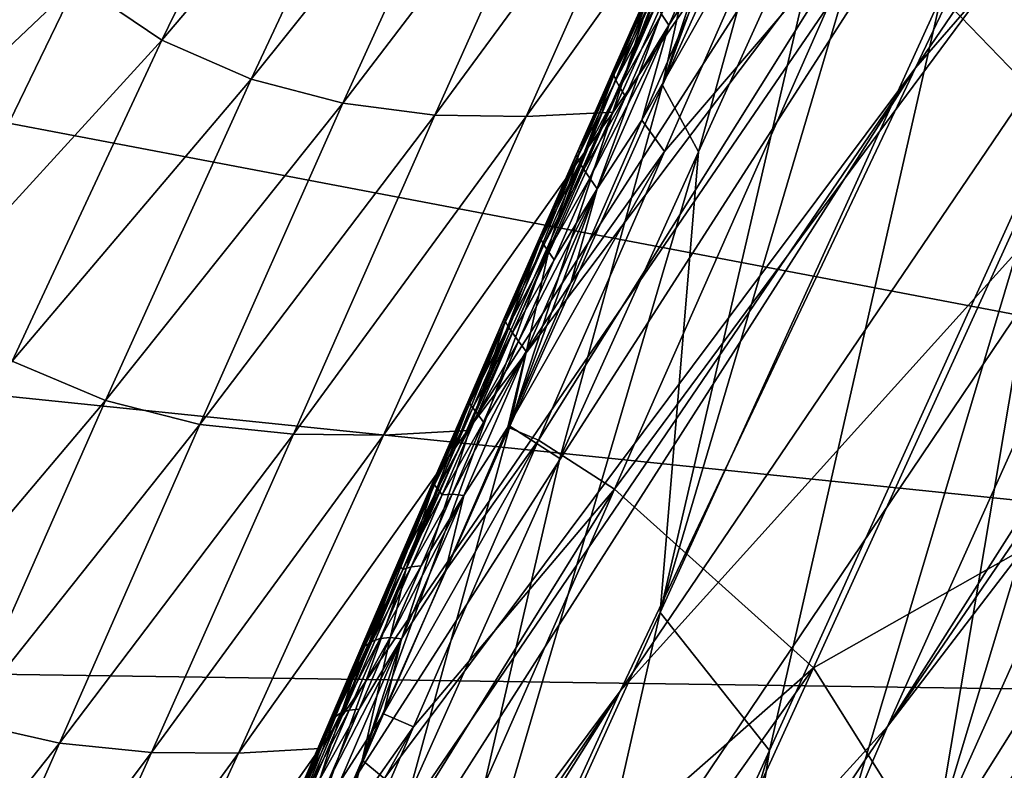
# Model space of a CAD drawing. Units: metres. Extents: x 15.54 to 18.01, y -5.64 to -0.93.
# Drawn here: x 17.52 to 17.54, y -4.04 to -4.02 of the extents above; entities that cross this region are included whole.
import ezdxf

# ---------------------------------------------------------------- set-up
doc = ezdxf.new("R2010")
doc.units = ezdxf.units.M
doc.linetypes.add('AUSGEZOGEN', pattern=[0])
doc.layers.add('Ebene 01', color=7, linetype='AUSGEZOGEN', lineweight=25)

msp = doc.modelspace()

# ---------------------------------------------------------------- linework, layer by layer
at = {"layer": 'Ebene 01', "color": 35, "linetype": 'AUSGEZOGEN', "lineweight": 25, "transparency": 33554687}
for points in [[(17.548685, -4.013591, 1.932084), (17.539365, -4.024317, 1.932563), (17.553537, -4.003522, 1.939151)], [(17.553537, -4.003522, 1.939151), (17.539365, -4.024317, 1.932563), (17.54417, -4.014248, 1.939644)], [(17.548988, -4.003979, 1.946777), (17.532171, -4.030145, 1.934734), (17.53451, -4.025028, 1.938301)], [(17.54417, -4.014248, 1.939644), (17.532171, -4.030145, 1.934734), (17.548988, -4.003979, 1.946777)], [(17.536817, -4.019902, 1.941852), (17.548988, -4.003979, 1.946777), (17.53451, -4.025028, 1.938301)], [(17.439064, -4.008898, 1.561406), (17.441656, -4.021025, 1.558206), (17.575185, -4.034789, 1.593464)], [(17.439064, -4.008898, 1.561406), (17.575185, -4.034789, 1.593464), (17.573119, -4.023236, 1.596401)], [(17.53892, -4.0349, 1.916987), (17.555029, -4.009549, 1.927847), (17.552606, -4.014877, 1.924092)], [(17.543681, -4.024289, 1.924534), (17.555029, -4.009549, 1.927847), (17.53892, -4.0349, 1.916987)], [(17.539778, -4.023164, 1.899537), (17.541645, -4.025099, 1.900118), (17.54444, -4.012895, 1.906647)], [(17.548685, -4.013591, 1.932084), (17.534626, -4.034331, 1.925459), (17.539365, -4.024317, 1.932563)], [(17.543681, -4.024289, 1.924534), (17.534626, -4.034331, 1.925459), (17.548685, -4.013591, 1.932084)], [(17.54417, -4.014248, 1.939644), (17.527449, -4.040269, 1.927603), (17.529799, -4.035252, 1.931149)], [(17.539365, -4.024317, 1.932563), (17.527449, -4.040269, 1.927603), (17.54417, -4.014248, 1.939644)], [(17.532171, -4.030145, 1.934734), (17.54417, -4.014248, 1.939644), (17.529799, -4.035252, 1.931149)], [(17.550328, -4.019998, 1.920466), (17.53892, -4.0349, 1.916987), (17.552606, -4.014877, 1.924092)], [(17.546217, -4.014987, 1.907214), (17.5397, -4.036631, 1.895062), (17.544533, -4.02584, 1.902724)], [(17.541645, -4.025099, 1.900118), (17.5397, -4.036631, 1.895062), (17.546217, -4.014987, 1.907214)], [(17.549399, -4.014996, 1.910381), (17.540178, -4.040244, 1.894792), (17.542562, -4.034868, 1.898616)], [(17.544533, -4.02584, 1.902724), (17.540178, -4.040244, 1.894792), (17.549399, -4.014996, 1.910381)], [(17.546241, -4.015277, 1.902414), (17.534534, -4.031086, 1.889711), (17.538641, -4.021797, 1.896564)], [(17.537727, -4.033956, 1.888708), (17.534534, -4.031086, 1.889711), (17.546241, -4.015277, 1.902414)], [(17.554863, -4.024259, 1.899921), (17.537727, -4.033956, 1.888708), (17.546241, -4.015277, 1.902414)], [(17.535264, -4.033067, 1.892735), (17.540414, -4.015699, 1.90284), (17.53814, -4.020691, 1.899433)], [(17.539778, -4.023164, 1.899537), (17.540414, -4.015699, 1.90284), (17.535264, -4.033067, 1.892735)], [(17.535303, -4.024597, 1.895968), (17.538319, -4.016359, 1.901003), (17.537199, -4.018838, 1.899295)], [(17.537541, -4.019645, 1.89938), (17.538319, -4.016359, 1.901003), (17.535303, -4.024597, 1.895968)], [(17.518139, -4.030292, 1.92888), (17.528465, -4.017793, 1.942511), (17.525897, -4.022948, 1.938778)], [(17.52318, -4.019952, 1.936285), (17.528465, -4.017793, 1.942511), (17.518139, -4.030292, 1.92888)], [(17.52726, -4.023872, 1.939457), (17.525897, -4.022948, 1.938778), (17.529774, -4.018719, 1.943163)], [(17.531114, -4.019341, 1.943479), (17.52726, -4.023872, 1.939457), (17.529774, -4.018719, 1.943163)], [(17.535956, -4.021601, 1.89738), (17.535303, -4.024597, 1.895968), (17.537199, -4.018838, 1.899295)], [(17.528695, -4.024499, 1.939826), (17.52726, -4.023872, 1.939457), (17.531114, -4.019341, 1.943479)], [(17.532519, -4.019722, 1.9435), (17.528695, -4.024499, 1.939826), (17.531114, -4.019341, 1.943479)], [(17.530169, -4.024884, 1.939888), (17.528695, -4.024499, 1.939826), (17.532519, -4.019722, 1.9435)], [(17.533959, -4.019914, 1.943231), (17.530169, -4.024884, 1.939888), (17.532519, -4.019722, 1.9435)], [(17.535303, -4.024597, 1.895968), (17.53588, -4.025665, 1.896024), (17.537541, -4.019645, 1.89938)], [(17.537541, -4.019645, 1.89938), (17.53588, -4.025665, 1.896024), (17.53814, -4.020691, 1.899433)], [(17.531649, -4.025079, 1.939645), (17.530169, -4.024884, 1.939888), (17.533959, -4.019914, 1.943231)], [(17.535398, -4.01997, 1.942673), (17.531649, -4.025079, 1.939645), (17.533959, -4.019914, 1.943231)], [(17.53451, -4.025028, 1.938301), (17.533113, -4.025097, 1.939125), (17.536817, -4.019902, 1.941852)], [(17.536817, -4.019902, 1.941852), (17.533113, -4.025097, 1.939125), (17.535398, -4.01997, 1.942673)], [(17.533113, -4.025097, 1.939125), (17.531649, -4.025079, 1.939645), (17.535398, -4.01997, 1.942673)], [(17.534585, -4.045048, 1.909691), (17.550328, -4.019998, 1.920466), (17.548113, -4.025096, 1.916837)], [(17.53892, -4.0349, 1.916987), (17.550328, -4.019998, 1.920466), (17.534585, -4.045048, 1.909691)], [(17.534729, -4.02434, 1.895464), (17.536395, -4.020226, 1.898068), (17.535782, -4.021595, 1.897109)], [(17.535956, -4.021601, 1.89738), (17.536395, -4.020226, 1.898068), (17.534729, -4.02434, 1.895464)], [(17.537656, -4.020402, 1.897378), (17.534973, -4.025157, 1.893913), (17.53613, -4.022524, 1.895833)], [(17.535337, -4.025662, 1.893536), (17.534973, -4.025157, 1.893913), (17.537656, -4.020402, 1.897378)], [(17.537656, -4.020402, 1.897378), (17.538641, -4.021797, 1.896564), (17.535337, -4.025662, 1.893536)], [(17.53588, -4.025665, 1.896024), (17.535264, -4.033067, 1.892735), (17.53814, -4.020691, 1.899433)], [(17.575185, -4.034789, 1.593464), (17.441656, -4.021025, 1.558206), (17.442283, -4.032876, 1.553855)], [(17.535406, -4.023633, 1.895053), (17.53529, -4.023453, 1.895226), (17.536576, -4.02098, 1.896973)], [(17.53613, -4.022524, 1.895833), (17.535406, -4.023633, 1.895053), (17.536576, -4.02098, 1.896973)], [(17.532849, -4.030075, 1.892139), (17.535956, -4.021601, 1.89738), (17.534729, -4.02434, 1.895464)], [(17.535303, -4.024597, 1.895968), (17.535956, -4.021601, 1.89738), (17.532849, -4.030075, 1.892139)], [(17.535174, -4.022958, 1.896151), (17.534729, -4.02434, 1.895464), (17.535782, -4.021595, 1.897109)], [(17.538641, -4.021797, 1.896564), (17.53331, -4.030299, 1.890111), (17.535337, -4.025662, 1.893536)], [(17.534534, -4.031086, 1.889711), (17.53331, -4.030299, 1.890111), (17.538641, -4.021797, 1.896564)], [(17.534528, -4.02433, 1.89505), (17.535404, -4.02235, 1.896342), (17.535106, -4.023025, 1.895863)], [(17.535127, -4.02298, 1.896009), (17.535404, -4.02235, 1.896342), (17.534528, -4.02433, 1.89505)], [(17.534973, -4.025157, 1.893913), (17.535406, -4.023633, 1.895053), (17.53613, -4.022524, 1.895833)], [(17.523398, -4.028102, 1.935079), (17.518139, -4.030292, 1.92888), (17.525897, -4.022948, 1.938778)], [(17.52726, -4.023872, 1.939457), (17.523398, -4.028102, 1.935079), (17.525897, -4.022948, 1.938778)], [(17.533523, -4.027052, 1.893547), (17.535174, -4.022958, 1.896151), (17.534571, -4.024313, 1.895192)], [(17.534729, -4.02434, 1.895464), (17.535174, -4.022958, 1.896151), (17.533523, -4.027052, 1.893547)], [(17.535143, -4.023185, 1.895556), (17.534521, -4.024429, 1.894753), (17.535111, -4.023092, 1.895712)], [(17.534521, -4.024429, 1.894753), (17.534808, -4.023726, 1.895308), (17.535111, -4.023092, 1.895712)], [(17.534528, -4.02433, 1.89505), (17.534571, -4.024313, 1.895192), (17.535127, -4.02298, 1.896009)], [(17.534807, -4.023697, 1.895384), (17.534528, -4.02433, 1.89505), (17.535106, -4.023025, 1.895863)], [(17.535127, -4.02298, 1.896009), (17.534571, -4.024313, 1.895192), (17.535174, -4.022958, 1.896151)], [(17.535104, -4.023055, 1.895788), (17.534807, -4.023697, 1.895384), (17.535106, -4.023025, 1.895863)], [(17.534808, -4.023726, 1.895308), (17.534807, -4.023697, 1.895384), (17.535104, -4.023055, 1.895788)], [(17.535111, -4.023092, 1.895712), (17.534808, -4.023726, 1.895308), (17.535104, -4.023055, 1.895788)], [(17.534556, -4.024516, 1.894596), (17.534521, -4.024429, 1.894753), (17.535143, -4.023185, 1.895556)], [(17.535202, -4.023304, 1.895394), (17.534556, -4.024516, 1.894596), (17.535143, -4.023185, 1.895556)], [(17.535264, -4.033067, 1.892735), (17.53702, -4.035288, 1.893019), (17.539778, -4.023164, 1.899537)], [(17.539778, -4.023164, 1.899537), (17.53702, -4.035288, 1.893019), (17.541645, -4.025099, 1.900118)], [(17.534619, -4.024631, 1.894434), (17.534556, -4.024516, 1.894596), (17.535202, -4.023304, 1.895394)], [(17.53529, -4.023453, 1.895226), (17.534619, -4.024631, 1.894434), (17.535202, -4.023304, 1.895394)], [(17.53471, -4.024775, 1.894267), (17.534619, -4.024631, 1.894434), (17.53529, -4.023453, 1.895226)], [(17.53529, -4.023453, 1.895226), (17.535406, -4.023633, 1.895053), (17.53471, -4.024775, 1.894267)], [(17.534808, -4.023726, 1.895308), (17.533923, -4.025703, 1.893945), (17.534511, -4.024368, 1.894904)], [(17.533923, -4.025703, 1.893945), (17.534808, -4.023726, 1.895308), (17.534521, -4.024429, 1.894753)], [(17.533936, -4.025671, 1.894092), (17.534807, -4.023697, 1.895384), (17.534511, -4.024368, 1.894904)], [(17.534528, -4.02433, 1.89505), (17.534807, -4.023697, 1.895384), (17.533936, -4.025671, 1.894092)], [(17.535406, -4.023633, 1.895053), (17.534134, -4.026091, 1.893307), (17.53471, -4.024775, 1.894267)], [(17.534254, -4.026263, 1.893133), (17.534134, -4.026091, 1.893307), (17.535406, -4.023633, 1.895053)], [(17.534973, -4.025157, 1.893913), (17.534254, -4.026263, 1.893133), (17.535406, -4.023633, 1.895053)], [(17.534808, -4.023726, 1.895308), (17.534511, -4.024368, 1.894904), (17.534807, -4.023697, 1.895384)], [(17.524856, -4.02903, 1.935809), (17.523398, -4.028102, 1.935079), (17.52726, -4.023872, 1.939457)], [(17.528695, -4.024499, 1.939826), (17.524856, -4.02903, 1.935809), (17.52726, -4.023872, 1.939457)], [(17.539365, -4.024317, 1.932563), (17.522771, -4.050261, 1.920486), (17.525101, -4.045272, 1.924048)], [(17.534626, -4.034331, 1.925459), (17.522771, -4.050261, 1.920486), (17.539365, -4.024317, 1.932563)], [(17.527449, -4.040269, 1.927603), (17.539365, -4.024317, 1.932563), (17.525101, -4.045272, 1.924048)], [(17.53892, -4.0349, 1.916987), (17.529753, -4.044963, 1.917867), (17.543681, -4.024289, 1.924534)], [(17.543681, -4.024289, 1.924534), (17.529753, -4.044963, 1.917867), (17.534626, -4.034331, 1.925459)], [(17.533523, -4.027052, 1.893547), (17.532849, -4.030075, 1.892139), (17.534729, -4.02434, 1.895464)], [(17.533974, -4.025661, 1.894234), (17.533523, -4.027052, 1.893547), (17.534571, -4.024313, 1.895192)], [(17.533923, -4.025703, 1.893945), (17.533936, -4.025671, 1.894092), (17.534511, -4.024368, 1.894904)], [(17.533936, -4.025671, 1.894092), (17.533974, -4.025661, 1.894234), (17.534528, -4.02433, 1.89505)], [(17.534528, -4.02433, 1.89505), (17.533974, -4.025661, 1.894234), (17.534571, -4.024313, 1.895192)], [(17.544666, -4.045013, 1.884917), (17.537727, -4.033956, 1.888708), (17.554863, -4.024259, 1.899921)], [(17.526359, -4.02966, 1.936218), (17.524856, -4.02903, 1.935809), (17.528695, -4.024499, 1.939826)], [(17.530169, -4.024884, 1.939888), (17.526359, -4.02966, 1.936218), (17.528695, -4.024499, 1.939826)], [(17.533936, -4.025759, 1.893793), (17.533923, -4.025703, 1.893945), (17.534521, -4.024429, 1.894753)], [(17.534556, -4.024516, 1.894596), (17.533936, -4.025759, 1.893793), (17.534521, -4.024429, 1.894753)], [(17.533975, -4.025841, 1.893637), (17.533936, -4.025759, 1.893793), (17.534556, -4.024516, 1.894596)], [(17.534619, -4.024631, 1.894434), (17.533975, -4.025841, 1.893637), (17.534556, -4.024516, 1.894596)], [(17.532849, -4.030075, 1.892139), (17.533653, -4.030596, 1.892615), (17.535303, -4.024597, 1.895968)], [(17.535303, -4.024597, 1.895968), (17.533653, -4.030596, 1.892615), (17.53588, -4.025665, 1.896024)], [(17.534041, -4.025951, 1.893475), (17.533975, -4.025841, 1.893637), (17.534619, -4.024631, 1.894434)], [(17.53471, -4.024775, 1.894267), (17.534041, -4.025951, 1.893475), (17.534619, -4.024631, 1.894434)], [(17.534134, -4.026091, 1.893307), (17.534041, -4.025951, 1.893475), (17.53471, -4.024775, 1.894267)], [(17.527873, -4.030047, 1.936305), (17.526359, -4.02966, 1.936218), (17.530169, -4.024884, 1.939888)], [(17.531649, -4.025079, 1.939645), (17.527873, -4.030047, 1.936305), (17.530169, -4.024884, 1.939888)], [(17.529378, -4.030203, 1.936099), (17.527873, -4.030047, 1.936305), (17.531649, -4.025079, 1.939645)], [(17.533113, -4.025097, 1.939125), (17.529378, -4.030203, 1.936099), (17.531649, -4.025079, 1.939645)], [(17.53082, -4.030218, 1.935575), (17.529378, -4.030203, 1.936099), (17.533113, -4.025097, 1.939125)], [(17.532171, -4.030145, 1.934734), (17.53082, -4.030218, 1.935575), (17.53451, -4.025028, 1.938301)], [(17.53451, -4.025028, 1.938301), (17.53082, -4.030218, 1.935575), (17.533113, -4.025097, 1.939125)], [(17.534973, -4.025157, 1.893913), (17.535337, -4.025662, 1.893536), (17.53383, -4.027771, 1.891993)], [(17.53383, -4.027771, 1.891993), (17.534254, -4.026263, 1.893133), (17.534973, -4.025157, 1.893913)], [(17.545955, -4.030171, 1.913204), (17.534585, -4.045048, 1.909691), (17.548113, -4.025096, 1.916837)], [(17.53702, -4.035288, 1.893019), (17.535224, -4.046613, 1.887976), (17.541645, -4.025099, 1.900118)], [(17.541645, -4.025099, 1.900118), (17.535224, -4.046613, 1.887976), (17.5397, -4.036631, 1.895062)], [(17.53081, -4.042889, 1.88593), (17.53588, -4.025665, 1.896024), (17.533653, -4.030596, 1.892615)], [(17.535264, -4.033067, 1.892735), (17.53588, -4.025665, 1.896024), (17.53081, -4.042889, 1.88593)], [(17.53234, -4.029733, 1.891631), (17.533974, -4.025661, 1.894234), (17.533382, -4.027001, 1.893275)], [(17.533523, -4.027052, 1.893547), (17.533974, -4.025661, 1.894234), (17.53234, -4.029733, 1.891631)], [(17.535337, -4.025662, 1.893536), (17.532821, -4.030089, 1.89028), (17.53383, -4.027771, 1.891993)], [(17.53331, -4.030299, 1.890111), (17.532821, -4.030089, 1.89028), (17.535337, -4.025662, 1.893536)], [(17.533936, -4.025759, 1.893793), (17.53334, -4.027031, 1.892986), (17.533923, -4.025703, 1.893945)], [(17.53334, -4.027031, 1.892986), (17.533349, -4.027005, 1.893133), (17.533923, -4.025703, 1.893945)], [(17.533357, -4.027082, 1.892834), (17.53334, -4.027031, 1.892986), (17.533936, -4.025759, 1.893793)], [(17.533923, -4.025703, 1.893945), (17.533349, -4.027005, 1.893133), (17.533936, -4.025671, 1.894092)], [(17.533349, -4.027005, 1.893133), (17.533382, -4.027001, 1.893275), (17.533936, -4.025671, 1.894092)], [(17.533975, -4.025841, 1.893637), (17.533357, -4.027082, 1.892834), (17.533936, -4.025759, 1.893793)], [(17.533936, -4.025671, 1.894092), (17.533382, -4.027001, 1.893275), (17.533974, -4.025661, 1.894234)], [(17.533399, -4.027159, 1.892677), (17.533357, -4.027082, 1.892834), (17.533975, -4.025841, 1.893637)], [(17.534041, -4.025951, 1.893475), (17.533399, -4.027159, 1.892677), (17.533975, -4.025841, 1.893637)], [(17.533467, -4.027265, 1.892515), (17.533399, -4.027159, 1.892677), (17.534041, -4.025951, 1.893475)], [(17.534134, -4.026091, 1.893307), (17.533467, -4.027265, 1.892515), (17.534041, -4.025951, 1.893475)], [(17.544533, -4.02584, 1.902724), (17.535438, -4.050949, 1.887139), (17.537803, -4.045605, 1.890966)], [(17.5397, -4.036631, 1.895062), (17.535438, -4.050949, 1.887139), (17.544533, -4.02584, 1.902724)], [(17.540178, -4.040244, 1.894792), (17.544533, -4.02584, 1.902724), (17.537803, -4.045605, 1.890966)], [(17.533562, -4.027402, 1.892347), (17.533467, -4.027265, 1.892515), (17.534134, -4.026091, 1.893307)], [(17.534134, -4.026091, 1.893307), (17.534254, -4.026263, 1.893133), (17.533562, -4.027402, 1.892347)], [(17.534254, -4.026263, 1.893133), (17.532992, -4.028708, 1.891387), (17.533562, -4.027402, 1.892347)], [(17.533115, -4.028874, 1.891213), (17.532992, -4.028708, 1.891387), (17.534254, -4.026263, 1.893133)], [(17.53383, -4.027771, 1.891993), (17.533115, -4.028874, 1.891213), (17.534254, -4.026263, 1.893133)], [(17.530479, -4.03544, 1.88831), (17.533523, -4.027052, 1.893547), (17.53234, -4.029733, 1.891631)], [(17.532849, -4.030075, 1.892139), (17.533523, -4.027052, 1.893547), (17.530479, -4.03544, 1.88831)], [(17.532797, -4.028333, 1.892316), (17.53234, -4.029733, 1.891631), (17.533382, -4.027001, 1.893275)], [(17.533357, -4.027082, 1.892834), (17.532762, -4.028352, 1.892027), (17.53334, -4.027031, 1.892986)], [(17.532762, -4.028352, 1.892027), (17.532768, -4.028331, 1.892174), (17.53334, -4.027031, 1.892986)], [(17.53334, -4.027031, 1.892986), (17.532768, -4.028331, 1.892174), (17.533349, -4.027005, 1.893133)], [(17.532768, -4.028331, 1.892174), (17.532797, -4.028333, 1.892316), (17.533349, -4.027005, 1.893133)], [(17.533349, -4.027005, 1.893133), (17.532797, -4.028333, 1.892316), (17.533382, -4.027001, 1.893275)], [(17.532781, -4.028398, 1.891875), (17.532762, -4.028352, 1.892027), (17.533357, -4.027082, 1.892834)], [(17.533399, -4.027159, 1.892677), (17.532781, -4.028398, 1.891875), (17.533357, -4.027082, 1.892834)], [(17.532826, -4.028472, 1.891718), (17.532781, -4.028398, 1.891875), (17.533399, -4.027159, 1.892677)], [(17.533467, -4.027265, 1.892515), (17.532826, -4.028472, 1.891718), (17.533399, -4.027159, 1.892677)], [(17.532896, -4.028574, 1.891555), (17.532826, -4.028472, 1.891718), (17.533467, -4.027265, 1.892515)], [(17.533562, -4.027402, 1.892347), (17.532896, -4.028574, 1.891555), (17.533467, -4.027265, 1.892515)], [(17.532992, -4.028708, 1.891387), (17.532896, -4.028574, 1.891555), (17.533562, -4.027402, 1.892347)], [(17.532821, -4.030089, 1.89028), (17.533115, -4.028874, 1.891213), (17.53383, -4.027771, 1.891993)], [(17.531181, -4.032382, 1.889714), (17.532797, -4.028333, 1.892316), (17.532218, -4.029658, 1.891357)], [(17.53234, -4.029733, 1.891631), (17.532797, -4.028333, 1.892316), (17.531181, -4.032382, 1.889714)], [(17.532781, -4.028398, 1.891875), (17.532189, -4.029667, 1.891067), (17.532762, -4.028352, 1.892027)], [(17.532189, -4.029667, 1.891067), (17.532191, -4.029651, 1.891215), (17.532762, -4.028352, 1.892027)], [(17.532211, -4.029709, 1.890915), (17.532189, -4.029667, 1.891067), (17.532781, -4.028398, 1.891875)], [(17.532762, -4.028352, 1.892027), (17.532191, -4.029651, 1.891215), (17.532768, -4.028331, 1.892174)], [(17.532191, -4.029651, 1.891215), (17.532218, -4.029658, 1.891357), (17.532768, -4.028331, 1.892174)], [(17.532826, -4.028472, 1.891718), (17.532211, -4.029709, 1.890915), (17.532781, -4.028398, 1.891875)], [(17.532258, -4.029779, 1.890758), (17.532211, -4.029709, 1.890915), (17.532826, -4.028472, 1.891718)], [(17.532768, -4.028331, 1.892174), (17.532218, -4.029658, 1.891357), (17.532797, -4.028333, 1.892316)], [(17.532896, -4.028574, 1.891555), (17.532258, -4.029779, 1.890758), (17.532826, -4.028472, 1.891718)], [(17.53233, -4.029878, 1.890596), (17.532258, -4.029779, 1.890758), (17.532896, -4.028574, 1.891555)], [(17.532992, -4.028708, 1.891387), (17.53233, -4.029878, 1.890596), (17.532896, -4.028574, 1.891555)], [(17.532427, -4.030009, 1.890427), (17.53233, -4.029878, 1.890596), (17.532992, -4.028708, 1.891387)], [(17.532992, -4.028708, 1.891387), (17.533115, -4.028874, 1.891213), (17.532427, -4.030009, 1.890427)], [(17.533115, -4.028874, 1.891213), (17.531925, -4.031166, 1.889571), (17.532427, -4.030009, 1.890427)], [(17.532111, -4.031188, 1.889501), (17.531925, -4.031166, 1.889571), (17.533115, -4.028874, 1.891213)], [(17.532821, -4.030089, 1.89028), (17.532111, -4.031188, 1.889501), (17.533115, -4.028874, 1.891213)], [(17.526359, -4.02966, 1.936218), (17.522535, -4.03419, 1.932206), (17.524856, -4.02903, 1.935809)], [(17.524078, -4.034821, 1.932638), (17.522535, -4.03419, 1.932206), (17.526359, -4.02966, 1.936218)], [(17.527873, -4.030047, 1.936305), (17.524078, -4.034821, 1.932638), (17.526359, -4.02966, 1.936218)], [(17.531181, -4.032382, 1.889714), (17.530479, -4.03544, 1.88831), (17.53234, -4.029733, 1.891631)], [(17.531643, -4.030975, 1.890399), (17.531181, -4.032382, 1.889714), (17.532218, -4.029658, 1.891357)], [(17.532189, -4.029667, 1.891067), (17.53162, -4.030963, 1.890256), (17.532191, -4.029651, 1.891215)], [(17.53162, -4.030963, 1.890256), (17.531643, -4.030975, 1.890399), (17.532191, -4.029651, 1.891215)], [(17.531621, -4.030976, 1.890108), (17.53162, -4.030963, 1.890256), (17.532189, -4.029667, 1.891067)], [(17.532211, -4.029709, 1.890915), (17.531621, -4.030976, 1.890108), (17.532189, -4.029667, 1.891067)], [(17.531644, -4.031015, 1.889956), (17.531621, -4.030976, 1.890108), (17.532211, -4.029709, 1.890915)], [(17.532191, -4.029651, 1.891215), (17.531643, -4.030975, 1.890399), (17.532218, -4.029658, 1.891357)], [(17.532258, -4.029779, 1.890758), (17.531644, -4.031015, 1.889956), (17.532211, -4.029709, 1.890915)], [(17.531692, -4.031081, 1.889799), (17.531644, -4.031015, 1.889956), (17.532258, -4.029779, 1.890758)], [(17.53233, -4.029878, 1.890596), (17.531692, -4.031081, 1.889799), (17.532258, -4.029779, 1.890758)], [(17.531766, -4.031178, 1.889636), (17.531692, -4.031081, 1.889799), (17.53233, -4.029878, 1.890596)], [(17.532427, -4.030009, 1.890427), (17.531766, -4.031178, 1.889636), (17.53233, -4.029878, 1.890596)], [(17.525616, -4.035167, 1.932761), (17.524078, -4.034821, 1.932638), (17.527873, -4.030047, 1.936305)], [(17.529378, -4.030203, 1.936099), (17.525616, -4.035167, 1.932761), (17.527873, -4.030047, 1.936305)], [(17.531925, -4.031166, 1.889571), (17.531766, -4.031178, 1.889636), (17.532427, -4.030009, 1.890427)], [(17.527098, -4.03532, 1.932551), (17.525616, -4.035167, 1.932761), (17.529378, -4.030203, 1.936099)], [(17.53082, -4.030218, 1.935575), (17.527098, -4.03532, 1.932551), (17.529378, -4.030203, 1.936099)], [(17.528493, -4.035331, 1.932008), (17.527098, -4.03532, 1.932551), (17.53082, -4.030218, 1.935575)], [(17.529799, -4.035252, 1.931149), (17.528493, -4.035331, 1.932008), (17.532171, -4.030145, 1.934734)], [(17.532171, -4.030145, 1.934734), (17.528493, -4.035331, 1.932008), (17.53082, -4.030218, 1.935575)], [(17.530479, -4.03544, 1.88831), (17.531213, -4.036048, 1.88879), (17.532849, -4.030075, 1.892139)], [(17.530489, -4.055101, 1.902382), (17.545955, -4.030171, 1.913204), (17.543841, -4.035228, 1.909569)], [(17.534585, -4.045048, 1.909691), (17.545955, -4.030171, 1.913204), (17.530489, -4.055101, 1.902382)], [(17.532849, -4.030075, 1.892139), (17.531213, -4.036048, 1.88879), (17.533653, -4.030596, 1.892615)], [(17.532821, -4.030089, 1.89028), (17.53331, -4.030299, 1.890111), (17.531819, -4.032397, 1.888568)], [(17.531819, -4.032397, 1.888568), (17.532111, -4.031188, 1.889501), (17.532821, -4.030089, 1.89028)], [(17.53331, -4.030299, 1.890111), (17.530824, -4.034697, 1.886855), (17.531819, -4.032397, 1.888568)], [(17.531304, -4.034908, 1.886685), (17.530824, -4.034697, 1.886855), (17.53331, -4.030299, 1.890111)], [(17.53331, -4.030299, 1.890111), (17.534534, -4.031086, 1.889711), (17.531304, -4.034908, 1.886685)], [(17.531213, -4.036048, 1.88879), (17.53081, -4.042889, 1.88593), (17.533653, -4.030596, 1.892615)], [(17.530043, -4.035002, 1.887797), (17.531643, -4.030975, 1.890399), (17.531073, -4.032286, 1.88944)], [(17.531181, -4.032382, 1.889714), (17.531643, -4.030975, 1.890399), (17.530043, -4.035002, 1.887797)], [(17.531621, -4.030976, 1.890108), (17.531052, -4.03227, 1.889296), (17.53162, -4.030963, 1.890256)], [(17.531052, -4.03227, 1.889296), (17.531073, -4.032286, 1.88944), (17.53162, -4.030963, 1.890256)], [(17.531055, -4.032279, 1.889149), (17.531052, -4.03227, 1.889296), (17.531621, -4.030976, 1.890108)], [(17.531644, -4.031015, 1.889956), (17.531055, -4.032279, 1.889149), (17.531621, -4.030976, 1.890108)], [(17.531082, -4.032315, 1.888996), (17.531055, -4.032279, 1.889149), (17.531644, -4.031015, 1.889956)], [(17.53162, -4.030963, 1.890256), (17.531073, -4.032286, 1.88944), (17.531643, -4.030975, 1.890399)], [(17.531692, -4.031081, 1.889799), (17.531082, -4.032315, 1.888996), (17.531644, -4.031015, 1.889956)], [(17.534534, -4.031086, 1.889711), (17.529306, -4.039506, 1.883258), (17.531304, -4.034908, 1.886685)], [(17.530456, -4.040338, 1.882855), (17.529306, -4.039506, 1.883258), (17.534534, -4.031086, 1.889711)], [(17.534534, -4.031086, 1.889711), (17.537727, -4.033956, 1.888708), (17.530456, -4.040338, 1.882855)], [(17.531132, -4.032379, 1.888839), (17.531082, -4.032315, 1.888996), (17.531692, -4.031081, 1.889799)], [(17.531766, -4.031178, 1.889636), (17.531132, -4.032379, 1.888839), (17.531692, -4.031081, 1.889799)], [(17.531426, -4.03232, 1.888715), (17.531267, -4.032333, 1.88878), (17.531925, -4.031166, 1.889571)], [(17.531925, -4.031166, 1.889571), (17.531267, -4.032333, 1.88878), (17.531766, -4.031178, 1.889636)], [(17.531925, -4.031166, 1.889571), (17.532111, -4.031188, 1.889501), (17.531426, -4.03232, 1.888715)], [(17.532111, -4.031188, 1.889501), (17.530928, -4.033472, 1.887859), (17.531426, -4.03232, 1.888715)], [(17.531113, -4.033493, 1.887788), (17.530928, -4.033472, 1.887859), (17.532111, -4.031188, 1.889501)], [(17.531819, -4.032397, 1.888568), (17.531113, -4.033493, 1.887788), (17.532111, -4.031188, 1.889501)], [(17.531267, -4.032333, 1.88878), (17.531132, -4.032379, 1.888839), (17.531766, -4.031178, 1.889636)], [(17.531055, -4.032279, 1.889149), (17.53049, -4.033572, 1.888337), (17.531052, -4.03227, 1.889296)], [(17.53049, -4.033572, 1.888337), (17.530508, -4.033591, 1.888481), (17.531052, -4.03227, 1.889296)], [(17.530495, -4.033578, 1.888189), (17.53049, -4.033572, 1.888337), (17.531055, -4.032279, 1.889149)], [(17.531082, -4.032315, 1.888996), (17.530495, -4.033578, 1.888189), (17.531055, -4.032279, 1.889149)], [(17.531052, -4.03227, 1.889296), (17.530508, -4.033591, 1.888481), (17.531073, -4.032286, 1.88944)], [(17.528205, -4.040676, 1.884479), (17.531181, -4.032382, 1.889714), (17.530043, -4.035002, 1.887797)], [(17.530479, -4.03544, 1.88831), (17.531181, -4.032382, 1.889714), (17.528205, -4.040676, 1.884479)], [(17.530508, -4.033591, 1.888481), (17.530043, -4.035002, 1.887797), (17.531073, -4.032286, 1.88944)], [(17.530522, -4.033611, 1.888037), (17.530495, -4.033578, 1.888189), (17.531082, -4.032315, 1.888996)], [(17.531132, -4.032379, 1.888839), (17.530522, -4.033611, 1.888037), (17.531082, -4.032315, 1.888996)], [(17.530634, -4.033533, 1.887983), (17.530522, -4.033611, 1.888037), (17.531132, -4.032379, 1.888839)], [(17.531267, -4.032333, 1.88878), (17.530634, -4.033533, 1.887983), (17.531132, -4.032379, 1.888839)], [(17.530769, -4.033486, 1.887924), (17.530634, -4.033533, 1.887983), (17.531267, -4.032333, 1.88878)], [(17.530928, -4.033472, 1.887859), (17.530769, -4.033486, 1.887924), (17.531426, -4.03232, 1.888715)], [(17.531426, -4.03232, 1.888715), (17.530769, -4.033486, 1.887924), (17.531267, -4.032333, 1.88878)], [(17.530824, -4.034697, 1.886855), (17.531113, -4.033493, 1.887788), (17.531819, -4.032397, 1.888568)], [(17.442283, -4.032876, 1.553855), (17.441233, -4.044474, 1.548539), (17.57337, -4.057009, 1.584163)], [(17.57337, -4.057009, 1.584163), (17.575185, -4.034789, 1.593464), (17.442283, -4.032876, 1.553855)], [(17.53081, -4.042889, 1.88593), (17.532534, -4.045118, 1.886227), (17.535264, -4.033067, 1.892735)], [(17.535264, -4.033067, 1.892735), (17.532534, -4.045118, 1.886227), (17.53702, -4.035288, 1.893019)], [(17.531113, -4.033493, 1.887788), (17.529937, -4.035769, 1.886147), (17.530432, -4.034622, 1.887003)], [(17.530121, -4.03579, 1.886076), (17.529937, -4.035769, 1.886147), (17.531113, -4.033493, 1.887788)], [(17.530138, -4.034683, 1.887127), (17.530026, -4.034762, 1.887181), (17.530634, -4.033533, 1.887983)], [(17.530634, -4.033533, 1.887983), (17.530026, -4.034762, 1.887181), (17.530522, -4.033611, 1.888037)], [(17.530824, -4.034697, 1.886855), (17.530121, -4.03579, 1.886076), (17.531113, -4.033493, 1.887788)], [(17.530273, -4.034636, 1.887068), (17.530138, -4.034683, 1.887127), (17.530769, -4.033486, 1.887924)], [(17.530769, -4.033486, 1.887924), (17.530138, -4.034683, 1.887127), (17.530634, -4.033533, 1.887983)], [(17.530432, -4.034622, 1.887003), (17.530273, -4.034636, 1.887068), (17.530928, -4.033472, 1.887859)], [(17.530928, -4.033472, 1.887859), (17.530273, -4.034636, 1.887068), (17.530769, -4.033486, 1.887924)], [(17.530928, -4.033472, 1.887859), (17.531113, -4.033493, 1.887788), (17.530432, -4.034622, 1.887003)], [(17.528923, -4.037598, 1.88588), (17.530508, -4.033591, 1.888481), (17.529947, -4.03489, 1.887522)], [(17.530043, -4.035002, 1.887797), (17.530508, -4.033591, 1.888481), (17.528923, -4.037598, 1.88588)], [(17.530495, -4.033578, 1.888189), (17.529931, -4.034868, 1.887378), (17.53049, -4.033572, 1.888337)], [(17.529931, -4.034868, 1.887378), (17.529947, -4.03489, 1.887522), (17.53049, -4.033572, 1.888337)], [(17.529937, -4.034871, 1.88723), (17.529931, -4.034868, 1.887378), (17.530495, -4.033578, 1.888189)], [(17.530522, -4.033611, 1.888037), (17.529937, -4.034871, 1.88723), (17.530495, -4.033578, 1.888189)], [(17.530026, -4.034762, 1.887181), (17.529937, -4.034871, 1.88723), (17.530522, -4.033611, 1.888037)], [(17.53049, -4.033572, 1.888337), (17.529947, -4.03489, 1.887522), (17.530508, -4.033591, 1.888481)], [(17.537727, -4.033956, 1.888708), (17.525946, -4.050541, 1.87534), (17.530456, -4.040338, 1.882855)], [(17.52834, -4.054547, 1.873678), (17.525946, -4.050541, 1.87534), (17.537727, -4.033956, 1.888708)], [(17.544666, -4.045013, 1.884917), (17.52834, -4.054547, 1.873678), (17.537727, -4.033956, 1.888708)], [(17.534626, -4.034331, 1.925459), (17.518072, -4.060531, 1.913114), (17.520474, -4.055234, 1.916923)], [(17.529753, -4.044963, 1.917867), (17.518072, -4.060531, 1.913114), (17.534626, -4.034331, 1.925459)], [(17.522771, -4.050261, 1.920486), (17.534626, -4.034331, 1.925459), (17.520474, -4.055234, 1.916923)], [(17.530273, -4.034636, 1.887068), (17.529644, -4.035831, 1.886271), (17.530138, -4.034683, 1.887127)], [(17.529779, -4.035783, 1.886212), (17.529644, -4.035831, 1.886271), (17.530273, -4.034636, 1.887068)], [(17.529937, -4.035769, 1.886147), (17.529779, -4.035783, 1.886212), (17.530432, -4.034622, 1.887003)], [(17.530432, -4.034622, 1.887003), (17.529779, -4.035783, 1.886212), (17.530273, -4.034636, 1.887068)], [(17.530026, -4.034762, 1.887181), (17.529443, -4.036021, 1.886374), (17.529937, -4.034871, 1.88723)], [(17.529532, -4.035911, 1.886325), (17.529443, -4.036021, 1.886374), (17.530026, -4.034762, 1.887181)], [(17.530138, -4.034683, 1.887127), (17.529532, -4.035911, 1.886325), (17.530026, -4.034762, 1.887181)], [(17.529644, -4.035831, 1.886271), (17.529532, -4.035911, 1.886325), (17.530138, -4.034683, 1.887127)], [(17.530824, -4.034697, 1.886855), (17.531304, -4.034908, 1.886685), (17.529831, -4.036993, 1.885142)], [(17.529831, -4.036993, 1.885142), (17.530121, -4.03579, 1.886076), (17.530824, -4.034697, 1.886855)], [(17.544018, -4.03478, 1.899778), (17.53989, -4.047524, 1.89193), (17.541, -4.045001, 1.893732)], [(17.541778, -4.039849, 1.896173), (17.53989, -4.047524, 1.89193), (17.544018, -4.03478, 1.899778)], [(17.525616, -4.035167, 1.932761), (17.521835, -4.03994, 1.929098), (17.524078, -4.034821, 1.932638)], [(17.53892, -4.0349, 1.916987), (17.525137, -4.055503, 1.910275), (17.529753, -4.044963, 1.917867)], [(17.534585, -4.045048, 1.909691), (17.525137, -4.055503, 1.910275), (17.53892, -4.0349, 1.916987)], [(17.531304, -4.034908, 1.886685), (17.528841, -4.039286, 1.883429), (17.529831, -4.036993, 1.885142)], [(17.529306, -4.039506, 1.883258), (17.528841, -4.039286, 1.883429), (17.531304, -4.034908, 1.886685)], [(17.529389, -4.036184, 1.886563), (17.528923, -4.037598, 1.88588), (17.529947, -4.03489, 1.887522)], [(17.529937, -4.034871, 1.88723), (17.529376, -4.036159, 1.886419), (17.529931, -4.034868, 1.887378)], [(17.529376, -4.036159, 1.886419), (17.529389, -4.036184, 1.886563), (17.529931, -4.034868, 1.887378)], [(17.529443, -4.036021, 1.886374), (17.529376, -4.036159, 1.886419), (17.529937, -4.034871, 1.88723)], [(17.529931, -4.034868, 1.887378), (17.529389, -4.036184, 1.886563), (17.529947, -4.03489, 1.887522)], [(17.542562, -4.034868, 1.898616), (17.539542, -4.044911, 1.892566), (17.541778, -4.039849, 1.896173)], [(17.540178, -4.040244, 1.894792), (17.539542, -4.044911, 1.892566), (17.542562, -4.034868, 1.898616)], [(17.528923, -4.037598, 1.88588), (17.528205, -4.040676, 1.884479), (17.530043, -4.035002, 1.887797)], [(17.523351, -4.040282, 1.929215), (17.521835, -4.03994, 1.929098), (17.525616, -4.035167, 1.932761)], [(17.527098, -4.03532, 1.932551), (17.523351, -4.040282, 1.929215), (17.525616, -4.035167, 1.932761)], [(17.529799, -4.035252, 1.931149), (17.526136, -4.040433, 1.928423), (17.528493, -4.035331, 1.932008)], [(17.527449, -4.040269, 1.927603), (17.526136, -4.040433, 1.928423), (17.529799, -4.035252, 1.931149)], [(17.541783, -4.040204, 1.905979), (17.530489, -4.055101, 1.902382), (17.543841, -4.035228, 1.909569)], [(17.53702, -4.035288, 1.893019), (17.530682, -4.05668, 1.880885), (17.535224, -4.046613, 1.887976)], [(17.532534, -4.045118, 1.886227), (17.530682, -4.05668, 1.880885), (17.53702, -4.035288, 1.893019)], [(17.543645, -4.040263, 1.902981), (17.539739, -4.045169, 1.902387), (17.545731, -4.035283, 1.906567)], [(17.545731, -4.035283, 1.906567), (17.539739, -4.045169, 1.902387), (17.541783, -4.040204, 1.905979)], [(17.524785, -4.040429, 1.928985), (17.523351, -4.040282, 1.929215), (17.527098, -4.03532, 1.932551)], [(17.528493, -4.035331, 1.932008), (17.524785, -4.040429, 1.928985), (17.527098, -4.03532, 1.932551)], [(17.526136, -4.040433, 1.928423), (17.524785, -4.040429, 1.928985), (17.528493, -4.035331, 1.932008)], [(17.528205, -4.040676, 1.884479), (17.52886, -4.041383, 1.884964), (17.530479, -4.03544, 1.88831)], [(17.530479, -4.03544, 1.88831), (17.52886, -4.041383, 1.884964), (17.531213, -4.036048, 1.88879)]]:
    msp.add_3dface(points, dxfattribs=at)

doc.saveas('drawing.dxf')
